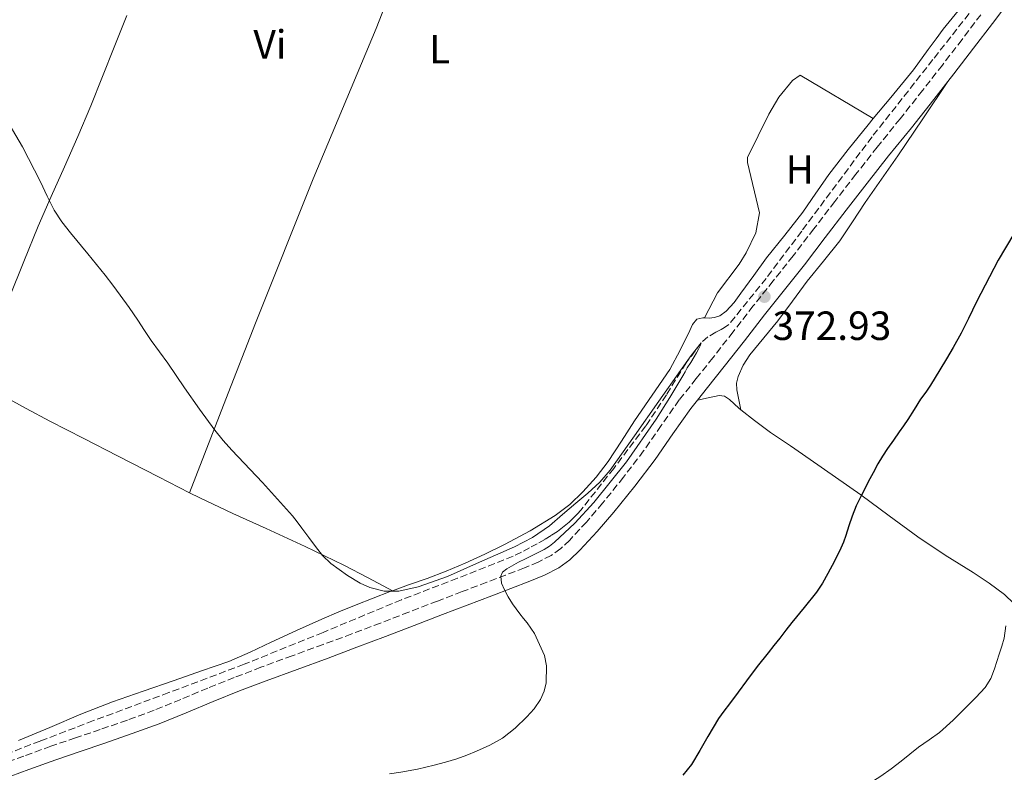
# Model space of a CAD drawing. Units: metres. Extents: x 597281 to 600727, y 4724490 to 4726851.
# Drawn here: x 598627 to 598869, y 4725981 to 4726166 of the extents above; entities that cross this region are included whole.
import ezdxf
from ezdxf.enums import TextEntityAlignment as Align

# ---------------------------------------------------------------- set-up
doc = ezdxf.new("R2010")
doc.units = ezdxf.units.M
doc.header["$MEASUREMENT"] = 0
doc.linetypes.add('DGN Style 3', pattern=[2.435890702152634, 1.739921930109024, -0.6959687720436097])
for name, color, linetype, lineweight in [('Barranco lineal', 142, 'DGN Style 3', 13), ('Camino', 7, 'DGN Style 3', 0), ('Cota de punto acotado terreno', 7, 'Continuous', 0), ('Curva de nivel directora', 30, 'Continuous', 30), ('Curva de nivel intermedia', 30, 'Continuous', 0), ('Estanque', 4, 'Continuous', 0), ('Etiqueta de uso rústico', 92, 'Continuous', 0), ('Línea de cambio de uso (parcela vista)', 92, 'Continuous', 0), ('Margen derecho', 7, 'Continuous', 0), ('Punto acotado terreno (símbolo)', 7, 'Continuous', 0)]:
    doc.layers.add(name, color=color, linetype=linetype, lineweight=lineweight)
doc.styles.add('Style-Arial', font='arial.ttf')

# ---------------------------------------------------------------- blocks, each defined once
blk = doc.blocks.new('5PATER')
at = {"layer": 'Estanque', "linetype": 'Continuous', "lineweight": 0}
h = blk.add_hatch(color=51, dxfattribs=at)
edge = h.paths.add_edge_path()
edge.add_ellipse((0, 0), major_axis=(-0.1095731443231308, -0.1110710700762829), ratio=0.9994222409660317, start_angle=0, end_angle=360)

msp = doc.modelspace()

# ---------------------------------------------------------------- linework, layer by layer
at = {"layer": 'Barranco lineal', "color": 142, "linetype": 'DGN Style 3', "lineweight": 13}
msp.add_polyline3d([(598866.5300000003, 4726174.850000001, 373.1000000000058), (598851.6399999997, 4726155.859999999, 372.4799999999959), (598836.6900000004, 4726136.930000001, 371.8600000000006), (598819.4000000004, 4726113.75, 371.2100000000065), (598810.7000000002, 4726102.15, 370.9100000000035), (598801.5099999999, 4726090.800000001, 370.5899999999965), (598800.4699999997, 4726090.08, 370.5299999999988), (598799.6299999999, 4726089.600000001, 370.3999999999942), (598798.3099999996, 4726088.949999999, 370.2700000000041), (598796.3899999997, 4726087.810000001, 370.1300000000047), (598794.7199999997, 4726086.34, 370), (598791.0199999996, 4726081.369999999, 369.6199999999953), (598786.1900000004, 4726073.560000001, 369.070000000007), (598781.1500000004, 4726065.91, 368.7700000000041), (598773.2699999996, 4726055.49, 368.6600000000035), (598765.1500000004, 4726045.24, 368.5800000000018), (598764.3499999996, 4726044.300000001, 368.570000000007), (598763.4900000002, 4726043.4, 368.5599999999977), (598762.3200000003, 4726042.300000001, 368.5599999999977), (598761.0899999999, 4726041.27, 368.5599999999977), (598760.2699999996, 4726040.630000001, 368.5599999999977), (598759.4299999997, 4726040.02, 368.5599999999977), (598757.9100000003, 4726038.99, 368.5599999999977), (598756.3499999996, 4726038.02, 368.5599999999977), (598754.4800000006, 4726036.99, 368.5599999999977), (598752.5899999999, 4726035.99, 368.5599999999977), (598750.5899999999, 4726034.930000001, 368.5500000000029), (598748.5499999998, 4726033.939999999, 368.5399999999936), (598734.8700000001, 4726028.5, 368.4499999999971), (598721.1399999997, 4726023.220000001, 368.3399999999965), (598701.8600000005, 4726015.210000001, 368.0899999999965), (598682.5099999999, 4726007.369999999, 367.8399999999965), (598664.0199999996, 4726000.42, 367.679999999993), (598645.5099999999, 4725993.539999999, 367.5500000000029), (598632.4100000003, 4725988.51, 367.4900000000052), (598619.3099999996, 4725983.49, 367.4199999999983)], dxfattribs=at)
at = {"layer": 'Camino', "color": 7, "linetype": 'DGN Style 3', "lineweight": 0}
msp.add_polyline3d([(598863.409999999, 4726166.9, 374.1300000000046), (598858.78, 4726160.810000001, 373.9700000000012), (598853.9600000009, 4726154.530000002, 373.6600000000034), (598849.1099999984, 4726148.300000002, 373.3500000000059), (598843.5699999996, 4726141.359999999, 373.1999999999971), (598837.9799999994, 4726134.400000001, 373.1199999999955), (598832.7399999979, 4726127.730000001, 373.0899999999966), (598827.5199999987, 4726121.040000001, 373.0599999999977), (598822.3999999979, 4726114.32, 373.0299999999988), (598817.2899999983, 4726107.65, 372.9900000000052), (598812.4200000024, 4726101.53, 372.979999999996), (598807.5100000016, 4726095.37, 372.9600000000063), (598802.5499999997, 4726089, 372.7700000000042), (598797.6200000009, 4726082.67, 372.5299999999989), (598793.5199999994, 4726077.529999999, 372.4199999999984), (598789.3500000008, 4726072.300000001, 372.320000000007), (598784.8799999983, 4726065.980000002, 372.2200000000012), (598780.6000000001, 4726059.760000002, 372.1300000000047), (598775.6499999991, 4726053.310000001, 372.0800000000018), (598770.5300000005, 4726046.949999999, 372.0299999999988), (598766.5499999997, 4726042.310000001, 371.9299999999931), (598762.4300000003, 4726037.860000002, 371.7899999999937), (598760.2399999975, 4726035.78, 371.699999999997), (598757.8900000006, 4726034.11, 371.5899999999965), (598754.7300000001, 4726032.480000001, 371.3300000000017), (598751.3099999981, 4726031.040000002, 371.0700000000069), (598746.7100000002, 4726029.28, 370.929999999993), (598742.0499999998, 4726027.51, 370.8500000000059), (598735.9999999994, 4726025.210000002, 370.8300000000019), (598729.9499999986, 4726022.900000001, 370.7899999999935), (598722.9400000013, 4726020.189999999, 370.5200000000041), (598715.9499999997, 4726017.490000002, 370.2599999999948), (598708.949999999, 4726014.840000001, 370.1499999999942), (598701.9299999984, 4726012.230000001, 370.0500000000029), (598694.2999999997, 4726009.45, 369.9600000000065), (598686.6299999986, 4726006.650000001, 369.8600000000005), (598680.0700000006, 4726004.119999999, 369.6600000000035), (598673.5399999993, 4726001.510000001, 369.4600000000066), (598666.9299999999, 4725998.760000001, 369.3699999999953), (598660.3799999986, 4725996.080000001, 369.3099999999977), (598653.8099999971, 4725993.66, 369.3000000000029), (598647.1599999998, 4725991.340000001, 369.2700000000042), (598641.1200000002, 4725989.310000001, 369.1000000000059), (598635.0499999997, 4725987.240000002, 368.9100000000035), (598628.3999999977, 4725984.82, 368.8399999999965), (598621.8199999996, 4725982.400000002, 368.7500000000001)], dxfattribs=at)
at = {"layer": 'Curva de nivel directora', "color": 30, "linetype": 'Continuous', "lineweight": 30, "elevation": 375, "flags": 128}
msp.add_lwpolyline([(598873.5399999989, 4726116.510000001), (598867.6200000001, 4726106.640000002), (598862.3299999994, 4726096.410000003), (598861.3499999982, 4726094.369999999), (598860.3699999992, 4726092.320000002), (598858.5399999986, 4726088.689999999), (598856.5899999995, 4726085.130000001), (598854.9600000001, 4726082.42), (598853.3099999982, 4726079.710000001), (598852.1900000006, 4726077.820000002), (598851.0700000008, 4726075.930000001), (598849.8499999982, 4726074.189999999), (598848.61, 4726072.460000002), (598847.0299999996, 4726069.960000001), (598845.4400000004, 4726067.470000001), (598844.3899999999, 4726065.950000001), (598843.3399999995, 4726064.430000001), (598841.92, 4726062.400000001), (598840.4899999995, 4726060.369999999), (598839.2600000001, 4726058.500000001), (598838.1299999993, 4726056.580000001), (598836.9400000002, 4726054.380000002), (598835.7699999987, 4726052.180000001), (598834.8700000002, 4726050.440000001), (598833.9800000007, 4726048.699999999), (598832.8200000006, 4726046.260000001), (598831.7900000003, 4726043.76), (598830.999999999, 4726041.359999999), (598830.239999999, 4726038.960000001), (598829.6499999989, 4726037.4), (598829.0099999995, 4726035.869999999), (598827.4599999984, 4726032.730000001), (598825.8099999988, 4726029.650000001), (598824.5199999991, 4726027.32), (598823.0700000008, 4726025.090000002), (598820.0300000008, 4726021.33), (598816.9599999997, 4726017.619999999), (598815.5099999991, 4726015.720000002), (598814.0499999997, 4726013.820000002), (598812.5999999989, 4726012.020000001), (598811.1500000005, 4726010.220000001), (598808.4900000007, 4726006.800000001), (598805.8699999988, 4726003.340000001), (598803.7699999999, 4726000.510000002), (598801.6800000002, 4725997.660000001), (598800.2599999985, 4725995.9), (598798.9399999997, 4725994.060000001), (598797.659999999, 4725991.87), (598796.3800000004, 4725989.660000003), (598794.3899999988, 4725986.210000001), (598792.3799999994, 4725982.770000001), (598790.209999999, 4725980.130000001)], dxfattribs=at)
at = {"layer": 'Curva de nivel intermedia', "color": 30, "linetype": 'Continuous', "lineweight": 0, "flags": 128}
for points, elevation in [([(598623.1699999997, 4726142.820000002), (598628.04, 4726134.470000001), (598632.4600000011, 4726125.869999999), (598634.0900000007, 4726122.349999999), (598635.8200000006, 4726118.88), (598637.7200000006, 4726116.03), (598639.8200000017, 4726113.33), (598644.110000001, 4726108.140000001), (598648.350000001, 4726102.930000001), (598650.230000001, 4726100.489999998), (598652.0800000017, 4726098.03), (598654.2699999998, 4726094.999999999), (598656.42, 4726091.92), (598658.0499999997, 4726089.38), (598659.7000000014, 4726086.850000001), (598661.7399999998, 4726084.099999998), (598663.7900000017, 4726081.349999999), (598665.8300000002, 4726078.309999999), (598667.8700000009, 4726075.27), (598671.5299999999, 4726069.999999999), (598675.3299999997, 4726064.829999999), (598677.3700000005, 4726062.350000001), (598679.5000000006, 4726059.939999998), (598687.0199999998, 4726051.980000001), (598694.3500000011, 4726043.859999998), (598695.5400000003, 4726042.32), (598696.7000000003, 4726040.77), (598698.360000001, 4726038.519999999), (598700.0100000006, 4726036.259999999), (598701.7000000004, 4726034.119999999)], 370.0000000000001), ([(598701.7000000004, 4726034.119999999), (598703.7900000003, 4726032.13), (598707.8499999995, 4726029.159999999), (598710.9600000008, 4726027.32), (598713.3300000001, 4726026.27), (598716.9000000019, 4726025.330000001), (598720.4800000003, 4726025.359999999), (598725.2400000013, 4726026.429999998), (598732.4000000006, 4726028.960000001), (598739.5300000008, 4726032.099999999), (598748.8800000006, 4726036.220000001), (598753.3200000019, 4726038.519999999), (598757.4500000003, 4726041.34), (598760.7100000014, 4726044.130000001), (598763.9200000011, 4726046.930000001), (598765.4099999998, 4726048.159999998), (598766.8899999994, 4726049.390000001), (598769.8200000019, 4726052.07), (598772.4000000014, 4726055.069999999), (598778.3899999994, 4726063.51), (598784.3200000017, 4726071.979999999), (598789.6400000014, 4726079.55), (598792.2699999999, 4726083.170000001), (598794.7199999997, 4726086.34), (598794.5000000006, 4726085.56), (598794.0900000016, 4726084.749999999), (598793.5500000007, 4726083.820000002), (598792.9900000019, 4726082.9), (598792.1500000014, 4726081.519999999), (598791.310000001, 4726080.140000001), (598790.7600000012, 4726079.189999999), (598790.2200000002, 4726078.220000001), (598787.0199999994, 4726072.859999999), (598783.7100000014, 4726067.550000001), (598776.370000001, 4726057.079999999), (598768.3500000013, 4726047.07), (598763.7300000011, 4726042.019999999), (598758.7000000019, 4726037.359999998), (598757.4700000006, 4726036.369999998), (598756.1400000005, 4726035.539999999), (598753.8499999995, 4726034.42), (598751.5499999993, 4726033.310000001), (598749.8300000007, 4726032.419999998), (598748.1100000017, 4726031.5), (598746.9600000005, 4726030.840000001), (598745.9300000002, 4726029.98), (598745.4899999998, 4726029.019999999), (598745.690000001, 4726027.3), (598746.4000000019, 4726025.659999999), (598747.3400000005, 4726023.92), (598748.4, 4726022.220000001), (598749.2899999997, 4726020.970000001), (598750.2100000005, 4726019.74), (598751.1100000013, 4726018.640000001), (598752.0299999999, 4726017.539999999), (598753.8000000003, 4726014.929999998), (598756.25, 4726009.539999999), (598756.7000000015, 4726006.96), (598756.620000001, 4726002.829999999), (598756.1300000015, 4726000.75), (598755.2599999999, 4725998.720000001), (598753.730000001, 4725996.430000001), (598751.9200000004, 4725994.460000001), (598749.0599999994, 4725991.67), (598745.9300000002, 4725989.25), (598742.820000001, 4725987.5), (598739.5800000001, 4725986.029999999), (598737.1700000005, 4725985.07), (598734.7300000018, 4725984.190000001), (598731.9700000014, 4725983.32), (598729.1799999997, 4725982.560000001), (598725.0800000004, 4725981.640000001), (598720.9400000009, 4725980.88), (598718.1800000004, 4725980.490000002)], 370.0000000000001), ([(598869.4999999999, 4726016.779999999), (598869.1199999999, 4726013.819999999), (598868.540000001, 4726011.84), (598867.9300000007, 4726009.869999997), (598867.3499999996, 4726008.039999999), (598866.7500000006, 4726006.220000001), (598865.8200000008, 4726003.859999999), (598864.4800000018, 4726001.710000002), (598862.1799999997, 4725999.220000001), (598859.7900000003, 4725996.859999999), (598856.5800000007, 4725993.689999999), (598853.2600000014, 4725990.619999998), (598850.6799999997, 4725988.779999998), (598848.0600000002, 4725986.99), (598845.9500000001, 4725985.259999999), (598843.8400000001, 4725983.550000001), (598841.35, 4725981.680000001), (598838.7999999997, 4725979.9), (598835.4700000016, 4725977.739999999), (598832.1200000009, 4725975.58), (598830.4100000011, 4725974.500000001)], 380.0000000000001)]:
    msp.add_lwpolyline(points, dxfattribs=dict(at, elevation=elevation))
at = {"layer": 'Línea de cambio de uso (parcela vista)', "color": 92, "linetype": 'Continuous', "lineweight": 0}
for points in [[(598742.2999999998, 4726233.16, 377.3699999999953), (598731.4100000003, 4726206.050000001, 374.5299999999988), (598726.0099999999, 4726192.07, 373.6000000000058), (598714.9000000004, 4726163.49, 372.8000000000029), (598699.4400000004, 4726126.59, 372.679999999993), (598685.29, 4726091.109999999, 372.1000000000058), (598678, 4726072.52, 371.1699999999983), (598669.0800000001, 4726049.5, 369.0500000000029)], [(598836.9900000002, 4726141.41, 373.1399999999995), (598841.29, 4726146.600000001, 373.3000000000029), (598846.8499999996, 4726153.34, 373.5099999999948), (598850.5, 4726158.350000001, 373.6600000000035), (598852.4400000004, 4726161.01, 373.7400000000052), (598854.1600000003, 4726163.359999999, 373.8099999999977), (598858.5499999998, 4726168.779999999, 373.9900000000052), (598862.9299999997, 4726174.210000001, 374.179999999993), (598866.8099999996, 4726179.15, 374.2799999999988)], [(598669.0800000001, 4726049.5, 369.0500000000029), (598661.4800000006, 4726053.380000001, 369.0899999999965), (598651.3600000005, 4726058.58, 369.1399999999995), (598643.0899999999, 4726062.82, 369.179999999993), (598634.8099999996, 4726067.07, 369.2200000000012), (598628.9500000002, 4726070.189999999, 369.2799999999988), (598623.1200000001, 4726073.41, 369.3600000000006), (598620.2699999996, 4726075.25, 369.3899999999995), (598617.7800000003, 4726077.84, 369.429999999993), (598617.2300000006, 4726079.060000001, 369.4700000000012), (598617.2800000003, 4726080.310000001, 369.5099999999948), (598617.9900000002, 4726082.5, 369.5299999999988), (598618.8600000005, 4726084.67, 369.5500000000029), (598621.9299999997, 4726091.100000001, 369.6300000000047), (598624.9000000004, 4726097.539999999, 369.7100000000065), (598628.3600000005, 4726106.25, 369.8699999999953), (598631.8899999997, 4726114.949999999, 370.0500000000029), (598635.1299999999, 4726122.25, 370.1999999999971), (598638.3700000001, 4726129.550000001, 370.3699999999953), (598641.6699999999, 4726137.02, 370.6199999999953), (598644.8600000005, 4726144.550000001, 370.8999999999942), (598647.7199999997, 4726151.74, 371.1300000000047), (598650.5599999996, 4726158.930000001, 371.3500000000058), (598653.6500000004, 4726166.710000001, 371.5200000000041)], [(598836.9900000002, 4726141.41, 373.1399999999995), (598819.0099999999, 4726152.01, 373.1399999999995), (598817.1299999999, 4726150.77, 373.1399999999995), (598813.79, 4726146.630000001, 373.1199999999953), (598811.3300000001, 4726142.439999999, 373.0599999999977), (598806.1299999999, 4726131.800000001, 372.6000000000058), (598806.0999999996, 4726130.630000001, 372.5399999999936), (598809.0300000003, 4726118.24, 372.2400000000052), (598808.1200000001, 4726113.33, 372.2400000000052), (598805.75, 4726108.41, 372.2400000000052), (598804.0599999996, 4726105.66, 372.2400000000052), (598798.7100000001, 4726098.59, 372.2400000000052), (598795.5099999999, 4726092.42, 372.2799999999988)], [(598804.4699999997, 4726069.84, 373.320000000007), (598803.9600000001, 4726072.300000001, 373.3300000000018), (598803.4500000002, 4726074.75, 373.3300000000018), (598803.4199999999, 4726076.390000001, 373.3399999999965), (598803.8399999999, 4726078.029999999, 373.3500000000058), (598805.0700000003, 4726080.83, 373.3699999999953), (598806.7000000002, 4726083.359999999, 373.3899999999995), (598810.1399999997, 4726087.52, 373.4600000000065), (598813.5300000003, 4726091.680000001, 373.5399999999936), (598817.1299999999, 4726096.58, 373.6600000000035), (598820.7400000002, 4726101.470000001, 373.7599999999948), (598824.7800000003, 4726106.390000001, 373.6300000000047), (598828.75, 4726111.359999999, 373.4600000000065), (598831.8700000001, 4726116.050000001, 373.4400000000023), (598834.9600000001, 4726120.77, 373.4400000000023), (598839.0099999999, 4726126.470000001, 373.4499999999971), (598843.0099999999, 4726132.210000001, 373.4700000000012), (598849.1500000004, 4726141.350000001, 373.5200000000041), (598855.29, 4726150.49, 373.5599999999977)], [(598795.5099999999, 4726092.42, 372.2799999999988), (598796.6900000004, 4726092.4, 372.179999999993), (598798.0099999999, 4726092.57, 372.1199999999953), (598799.3099999996, 4726092.980000001, 372.1000000000058), (598800.9000000004, 4726094.109999999, 372.1100000000006), (598802.7999999998, 4726096.199999999, 372.1399999999995), (598804.4800000006, 4726098.480000001, 372.179999999993), (598807.6200000001, 4726102.83, 372.2700000000041), (598810.7999999998, 4726107.15, 372.3500000000058), (598815.2699999996, 4726112.77, 372.4799999999959), (598819.7100000001, 4726118.42, 372.6100000000006), (598822.8899999997, 4726123.029999999, 372.7700000000041), (598823.29, 4726123.609999999, 372.7899999999936), (598826.0800000001, 4726127.630000001, 372.929999999993), (598830.8499999996, 4726133.789999999, 373.0099999999948), (598835.7100000001, 4726139.869999999, 373.0899999999965), (598836.9900000002, 4726141.41, 373.1399999999995)], [(598718.9100000003, 4726025.449999999, 370.1900000000023), (598722.8799999999, 4726026.850000001, 370.25), (598727.4400000004, 4726028.430000001, 370.3899999999995), (598732.1299999999, 4726030.24, 370.5500000000029), (598736.7699999996, 4726032.180000001, 370.7200000000012), (598741.6200000001, 4726034.4, 370.929999999993), (598746.4000000004, 4726036.77, 371.1499999999942), (598752.75, 4726040.16, 371.679999999993), (598758.8899999997, 4726043.939999999, 372.179999999993), (598762.4400000004, 4726046.640000001, 372.3099999999977), (598765.6600000003, 4726049.74, 372.4199999999983), (598768.9500000002, 4726053.350000001, 372.5200000000041), (598771.9000000004, 4726057.199999999, 372.6100000000006), (598775.1200000001, 4726062.17, 372.6999999999971), (598778.3200000003, 4726067.15, 372.7700000000041), (598782.7100000001, 4726073.449999999, 372.8099999999977), (598787.0499999998, 4726079.789999999, 372.7899999999936), (598789.5899999999, 4726084.51, 372.6999999999971), (598791.9299999997, 4726089.359999999, 372.5599999999977), (598792.6299999999, 4726090.84, 372.5099999999948), (598793.6900000004, 4726092.109999999, 372.429999999993), (598795.1699999999, 4726092.430000001, 372.3099999999977), (598795.5099999999, 4726092.42, 372.2799999999988)], [(598804.4699999997, 4726069.84, 373.320000000007), (598803.9299999997, 4726070.26, 373.2700000000041), (598801.6399999997, 4726072.4, 373.1300000000047), (598800.4299999997, 4726073.220000001, 373.0599999999977), (598799.0999999996, 4726073.380000001, 372.9499999999971), (598796.4500000002, 4726072.789999999, 372.6499999999942), (598793.7999999998, 4726072.210000001, 372.3600000000006)], [(598871.5099999999, 4726022.32, 380.1499999999942), (598869.2300000006, 4726024.480000001, 379.8000000000029), (598865.4500000002, 4726027.310000001, 379.2700000000041), (598861.5199999996, 4726029.890000001, 378.7200000000012), (598854.6600000003, 4726034.210000001, 377.6999999999971), (598847.8899999997, 4726038.67, 376.6699999999983), (598840.9100000003, 4726043.850000001, 375.679999999993), (598833.9000000004, 4726049.01, 374.9600000000065), (598827.7000000002, 4726053.359999999, 374.7700000000041), (598821.4699999997, 4726057.699999999, 374.6600000000035), (598816.6200000001, 4726061, 374.4100000000035), (598811.7699999996, 4726064.300000001, 374.0800000000018), (598807.8300000001, 4726067.24, 373.679999999993), (598804.4699999997, 4726069.84, 373.320000000007)], [(598669.0800000001, 4726049.5, 369.0500000000029), (598671.6100000005, 4726048.210000001, 369.0399999999936), (598679.7400000002, 4726044.390000001, 369.0500000000029), (598687.9299999997, 4726040.699999999, 369.070000000007), (598697.5, 4726036.33, 368.9100000000035), (598706.9400000004, 4726031.74, 369.1399999999995), (598712.9299999997, 4726028.600000001, 369.6600000000035), (598718.9100000003, 4726025.449999999, 370.1900000000023)], [(598627.0499999998, 4725988.619999999, 368.5800000000018), (598634.75, 4725991.84, 368.6600000000035), (598642.4000000004, 4725995.09, 368.6600000000035), (598650.1299999999, 4725998.130000001, 368.7100000000065), (598657.7100000001, 4726000.789999999, 368.8999999999942), (598665.3099999996, 4726003.430000001, 369.1100000000006), (598672.0099999999, 4726005.730000001, 369.2599999999948), (598678.7000000002, 4726008.08, 369.429999999993), (598683.9500000002, 4726010.32, 369.5800000000018), (598689.1200000001, 4726012.77, 369.75), (598695.3499999996, 4726015.630000001, 370.0099999999948), (598701.5999999996, 4726018.460000001, 370.179999999993), (598705.7699999996, 4726020.25, 370.179999999993), (598709.9699999997, 4726021.949999999, 370.179999999993), (598714.1399999997, 4726023.619999999, 370.179999999993), (598718.3300000001, 4726025.25, 370.179999999993), (598718.9100000003, 4726025.449999999, 370.1900000000023)]]:
    msp.add_polyline3d(points, dxfattribs=at)
at = {"layer": 'Margen derecho', "color": 7, "linetype": 'Continuous', "lineweight": 0}
for points in [[(598901.8999999989, 4726211.060000001, 375.8600000000006), (598897.7600000015, 4726205.630000002, 375.6699999999983), (598893.8900000001, 4726200.62, 375.3500000000059), (598890.0199999989, 4726195.609999999, 375.0299999999989), (598886.350000001, 4726191.060000001, 374.8500000000058), (598882.6999999987, 4726186.480000001, 374.7100000000063), (598876.7699999987, 4726178.660000003, 374.4999999999999), (598870.85, 4726170.850000001, 374.2899999999935), (598866.2199999987, 4726164.760000002, 374.1300000000046), (598861.5799999984, 4726158.670000001, 373.9700000000012), (598856.7600000016, 4726152.369999999, 373.6600000000034), (598855.2899999986, 4726150.490000002, 373.5599999999978)], [(598855.2899999986, 4726150.490000002, 373.5599999999978), (598851.8900000012, 4726146.110000002, 373.3500000000059), (598846.3299999977, 4726139.15, 373.1999999999971), (598840.7499999988, 4726132.210000004, 373.1199999999955), (598835.5199999984, 4726125.550000002, 373.0899999999966), (598830.3199999994, 4726118.880000002, 373.0599999999977), (598825.1999999986, 4726112.17, 373.0299999999988), (598820.079999998, 4726105.470000001, 372.9900000000052), (598815.1900000017, 4726099.320000002, 372.979999999996), (598810.2899999977, 4726093.180000001, 372.9600000000063), (598805.339999999, 4726086.830000003, 372.7700000000042), (598800.3999999971, 4726080.480000001, 372.5299999999989), (598796.2899999988, 4726075.330000003, 372.4199999999984), (598793.800000001, 4726072.210000002, 372.3600000000006)], [(598793.800000001, 4726072.210000002, 372.3600000000006), (598792.1700000016, 4726070.180000001, 372.320000000007), (598787.7800000017, 4726063.960000001, 372.2200000000012), (598783.4499999976, 4726057.680000001, 372.1300000000047), (598778.4299999997, 4726051.130000002, 372.0800000000018), (598773.2499999986, 4726044.689999999, 372.0299999999988), (598769.1900000017, 4726039.960000002, 371.9299999999931), (598764.9400000004, 4726035.380000004, 371.7899999999937), (598762.4899999984, 4726033.040000002, 371.699999999997), (598759.7300000002, 4726031.090000001, 371.5899999999965), (598756.23, 4726029.28, 371.3300000000017), (598752.62, 4726027.760000001, 371.0700000000069), (598747.9699999986, 4726025.980000001, 370.929999999993), (598743.3099999983, 4726024.210000001, 370.8500000000059), (598737.2600000021, 4726021.900000002, 370.8300000000019), (598731.2100000015, 4726019.600000001, 370.7899999999935), (598724.2100000009, 4726016.900000002, 370.5200000000041), (598717.2100000003, 4726014.190000001, 370.2599999999948), (598710.1900000018, 4726011.540000002, 370.1499999999942), (598703.1499999987, 4726008.910000001, 370.0500000000029), (598695.5100000012, 4726006.130000001, 369.9600000000065), (598687.8700000013, 4726003.350000001, 369.8600000000005), (598681.359999998, 4726000.830000001, 369.6600000000035), (598674.8799999983, 4725998.24, 369.4600000000066), (598668.2799999999, 4725995.490000002, 369.3699999999953), (598661.6599999993, 4725992.790000001, 369.3099999999977), (598654.9999999985, 4725990.340000001, 369.3000000000029), (598648.2999999997, 4725988.000000001, 369.2700000000042), (598642.2600000004, 4725985.960000004, 369.1000000000059), (598636.2199999986, 4725983.91, 368.9100000000035), (598629.6200000002, 4725981.500000001, 368.8399999999965), (598623.0199999998, 4725979.070000002, 368.7500000000001)]]:
    msp.add_polyline3d(points, dxfattribs=at)

# ---------------------------------------------------------------- block references
at = {"layer": 'Punto acotado terreno (símbolo)', "color": 7, "linetype": 'Continuous', "lineweight": 0, "xscale": 10, "yscale": 10, "zscale": 10}
msp.add_blockref('5PATER', (598810.2600000009, 4726097.65, 372.929999999993), dxfattribs=at)

# ---------------------------------------------------------------- texts
at = {"layer": 'Cota de punto acotado terreno', "color": 7, "linetype": 'Continuous', "lineweight": 0, "style": 'Style-Arial'}
msp.add_text('372.93', height=7.000000000000002, dxfattribs=at).set_placement((598812.2399999968, 4726087.01, 372.929999999993))
at = {"layer": 'Etiqueta de uso rústico', "color": 92, "linetype": 'Continuous', "lineweight": 0, "style": 'Style-Arial'}
for s, p in [('Vi', (598688.8389322184, 4726159.600010002, 371.6000000000058)), ('L', (598730.5014203776, 4726158.42001, 373.1699999999983)), ('H', (598818.9416459883, 4726128.890010002, 372.7899999999936))]:
    msp.add_text(s, height=7.000000000000002, dxfattribs=at).set_placement(p, align=Align.MIDDLE_CENTER)

doc.saveas('drawing.dxf')
